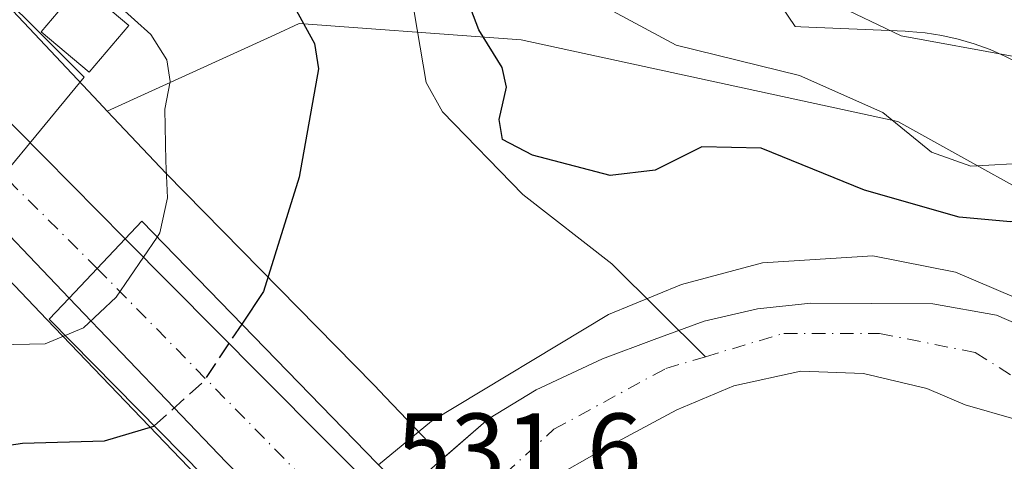
# Model space of a CAD drawing. Units: metres. Extents: x 556319 to 559758, y 4724049 to 4726377.
# Drawn here: x 558362 to 558458, y 4725885 to 4725928 of the extents above; entities that cross this region are included whole.
import ezdxf

# ---------------------------------------------------------------- set-up
doc = ezdxf.new("R2010")
doc.units = ezdxf.units.M
doc.header["$MEASUREMENT"] = 0
doc.linetypes.add('DGN Style 3', pattern=[2.307223458686699, 1.648016756204785, -0.6592067024819142])
doc.linetypes.add('DGN Style 4', pattern=[2.6384748266838614, 1.318413404963828, -0.6592067024819142, 0.001648016756204785, -0.6592067024819142])
for name, color, linetype, lineweight in [('Arbolado forestal CxS', 92, 'Continuous', 0), ('Carretera de calzada única Cxs', 7, 'Continuous', 13), ('Carretera de calzada única eje', 7, 'DGN Style 4', 0), ('Corriente natural Cxs', 4, 'Continuous', 13), ('Corriente natural eje', 4, 'DGN Style 4', 0), ('Corriente natural lineal', 142, 'Continuous', 13), ('Curva de nivel maestra', 30, 'Continuous', 30), ('Curva de nivel maestra oculto', 30, 'DGN Style 3', 30), ('Curva de nivel normal', 30, 'Continuous', 0), ('Edificación Cxs', 1, 'Continuous', 13), ('Espacio natural protegido', 121, 'Continuous', 13), ('Espacio natural protegido CxS', 121, 'Continuous', 0), ('Núcleo urbano CxS', 7, 'Continuous', 0), ('Puente Cxs', 1, 'Continuous', 13), ('Rótulo de punto de cota en construcción', 7, 'Continuous', 0), ('Suelo desnudo CxS', 253, 'Continuous', 0)]:
    doc.layers.add(name, color=color, linetype=linetype, lineweight=lineweight)
doc.styles.add('Style-Arial', font='txt')

# ---------------------------------------------------------------- blocks, each defined once
blk = doc.blocks.new('*U7')
at = {"layer": 'Núcleo urbano CxS', "color": 7, "linetype": 'Continuous', "lineweight": 0}
blk.add_polyline3d([(558359.7133, 4725930.5735, 531.6535000000003), (558369.7008999996, 4725919.993100001, 531.6570000000065), (558370.5163000004, 4725919.1293, 531.610799999995), (558376.2467, 4725913.058900001, 530.3058000000019), (558396.4417000003, 4725892.5143, 521.9676000000036), (558396.5245000003, 4725892.428900001, 521.9429999999993), (558397.5784999998, 4725891.324300001, 521.6217999999935), (558403.2531000003, 4725885.377, 520.2103999999963), (558402.1001000004, 4725884.380100001, 520.2724000000017), (558400.9001000002, 4725883.100099999, 520.2335000000021), (558399.7071000002, 4725881.816099999, 520.1561999999976), (558398.3937999997, 4725880.4027, 520.084400000007), (558397.3601000002, 4725879.290100001, 520.0494999999937), (558395.6952999998, 4725877.205600001, 520.0002999999997), (558395.0201000003, 4725876.360099999, 519.9881000000023), (558393.0387000004, 4725873.898, 519.9040999999997), (558391.4255999997, 4725871.8936, 519.9067000000068), (558391.1459999997, 4725871.546, 519.9320000000008), (558379.9307000004, 4725882.8673, 523.2985000000045), (558364.6325000003, 4725898.856100001, 531.2275999999983), (558353.2889, 4725910.7115, 531.7877000000008)], dxfattribs=at)
blk = doc.blocks.new('*U12')
at = {"layer": 'Carretera de calzada única Cxs', "color": 7, "linetype": 'Continuous', "lineweight": 13}
blk.add_polyline3d([(558359.0701000001, 4725920.0001, 532.1067000000039), (558372.2600999996, 4725906.700099999, 531.542100000006), (558369.5301000001, 4725903.8101, 531.3488000000071), (558366.8000999996, 4725900.9301, 531.5807999999961), (558357.0530000003, 4725911.1172, 531.904999999999)], dxfattribs=at)

msp = doc.modelspace()

# ---------------------------------------------------------------- linework, layer by layer
at = {"layer": 'Arbolado forestal CxS', "color": 92, "linetype": 'Continuous', "lineweight": 0}
for points in [[(558769.7521000003, 4725761.269300001, 521.0902999999962), (558726.0210999995, 4725757.7437, 522.3083999999944), (558700.1041000001, 4725758.8573, 522.7839999999997), (558676.9767000005, 4725769.9077, 523.3220000000001), (558657.8229, 4725783.084899999, 523.8234999999986), (558631.4861000003, 4725803.449300001, 524.5432000000001), (558593.4301000005, 4725820.6249, 524.014599999995), (558556.0521, 4725845.3245, 525.3450000000012), (558466.5232999995, 4725907.5253, 525.9480999999942), (558447.4823000003, 4725918.1033, 530.1113000000041), (558410.8022999996, 4725926.0603, 525.7909000000072), (558394.9035, 4725927.2249, 524.3187000000034), (558389.2030999997, 4725927.6425, 526.2535999999964), (558386.8236999996, 4725926.558499999, 527.0035000000062), (558370.5163000004, 4725919.1293, 531.610799999995), (558369.7008999996, 4725919.993100001, 531.6570000000065), (558359.7133, 4725930.5735, 531.6535000000003)], [(558359.7133, 4725930.5735, 531.6535000000003), (558369.7008999996, 4725919.993100001, 531.6570000000065), (558370.5163000004, 4725919.1293, 531.610799999995)], [(558461.6700999998, 4725897.280099999, 519.8767999999982), (558457.0701000001, 4725899.2601, 520.092499999999), (558450.8701, 4725900.380100001, 519.9339000000036), (558439.0102000004, 4725900.440099999, 519.8304000000062), (558433.8300999999, 4725899.870100001, 519.9756000000052), (558428.6201, 4725898.6801, 520.2969000000012), (558423.7701000003, 4725896.890100001, 520.5011999999988), (558418.7100999998, 4725895.020099999, 520.2645000000048), (558412.2701000003, 4725892.0101, 520.0586999999941), (558407.6401000004, 4725889.170100001, 520.0065000000031), (558403.2531000003, 4725885.377, 520.2103999999963), (558397.5784999998, 4725891.324300001, 521.6217999999935), (558396.5245000003, 4725892.428900001, 521.9429999999993), (558396.4417000003, 4725892.5143, 521.9676000000036), (558376.2467, 4725913.058900001, 530.3058000000019), (558370.5163000004, 4725919.1293, 531.610799999995), (558386.8236999996, 4725926.558499999, 527.0035000000062), (558389.2030999997, 4725927.6425, 526.2535999999964), (558394.9035, 4725927.2249, 524.3187000000034), (558410.8022999996, 4725926.0603, 525.7909000000072), (558447.4823000003, 4725918.1033, 530.1113000000041), (558466.5232999995, 4725907.5253, 525.9480999999942)], [(558769.7521000003, 4725761.269300001, 521.0902999999962), (558726.0210999995, 4725757.7437, 522.3083999999944), (558700.1041000001, 4725758.8573, 522.7839999999997), (558676.9767000005, 4725769.9077, 523.3220000000001), (558657.8229, 4725783.084899999, 523.8234999999986), (558631.4861000003, 4725803.449300001, 524.5432000000001), (558593.4301000005, 4725820.6249, 524.014599999995), (558556.0521, 4725845.3245, 525.3450000000012), (558466.5232999995, 4725907.5253, 525.9480999999942), (558447.4823000003, 4725918.1033, 530.1113000000041), (558410.8022999996, 4725926.0603, 525.7909000000072), (558394.9035, 4725927.2249, 524.3187000000034), (558389.2030999997, 4725927.6425, 526.2535999999964), (558386.8236999996, 4725926.558499999, 527.0035000000062), (558370.5163000004, 4725919.1293, 531.610799999995)], [(558769.7521000003, 4725761.269300001, 521.0902999999962), (558726.0210999995, 4725757.7437, 522.3083999999944), (558700.1041000001, 4725758.8573, 522.7839999999997), (558676.9767000005, 4725769.9077, 523.3220000000001), (558657.8229, 4725783.084899999, 523.8234999999986), (558631.4861000003, 4725803.449300001, 524.5432000000001), (558593.4301000005, 4725820.6249, 524.014599999995), (558556.0521, 4725845.3245, 525.3450000000012), (558466.5232999995, 4725907.5253, 525.9480999999942), (558447.4823000003, 4725918.1033, 530.1113000000041), (558410.8022999996, 4725926.0603, 525.7909000000072), (558394.9035, 4725927.2249, 524.3187000000034), (558389.2030999997, 4725927.6425, 526.2535999999964), (558386.8236999996, 4725926.558499999, 527.0035000000062), (558370.5163000004, 4725919.1293, 531.610799999995)], [(558370.5163000004, 4725919.1293, 531.610799999995), (558376.2467, 4725913.058900001, 530.3058000000019), (558396.4417000003, 4725892.5143, 521.9676000000036), (558396.5245000003, 4725892.428900001, 521.9429999999993), (558397.5784999998, 4725891.324300001, 521.6217999999935), (558403.2531000003, 4725885.377, 520.2103999999963)], [(558353.2889, 4725910.7115, 531.7877000000008), (558364.6325000003, 4725898.856100001, 531.2275999999983), (558379.9307000004, 4725882.8673, 523.2985000000045), (558391.1459999997, 4725871.546, 519.9320000000008), (558389.9501, 4725870.0601, 520.0654999999971), (558384.7992000004, 4725863.286499999, 520.7170999999944), (558372.0261000004, 4725860.614700001, 521.8366999999998), (558360.5166999997, 4725852.280300001, 521.4541000000027)], [(558353.2889, 4725910.7115, 531.7877000000008), (558364.6325000003, 4725898.856100001, 531.2275999999983), (558379.9307000004, 4725882.8673, 523.2985000000045), (558391.1459999997, 4725871.546, 519.9320000000008)], [(558593.2193, 4725780.9198, 519.6438000000053), (558574.8041000003, 4725800.4461, 519.5243999999948), (558565.7554000001, 4725809.177300001, 519.3512000000047), (558559.0878999997, 4725815.368600001, 519.597099999999), (558547.1815999998, 4725825.5286, 520.4581999999937), (558531.7828000002, 4725836.641100001, 520.398000000001), (558514.3047000002, 4725849.949100001, 521.3589000000065), (558513.6101000002, 4725850.350099999, 521.3717000000033), (558508.2901, 4725853.920100001, 522.3834999999963), (558479.2901999997, 4725877.1601, 521.1049000000058), (558471.9901000002, 4725885.020099999, 519.7798999999941), (558466.5100999996, 4725892.5701, 519.3064000000013), (558463.0701000001, 4725896.220100001, 519.827900000004), (558461.6700999998, 4725897.280099999, 519.8767999999982), (558457.0701000001, 4725899.2601, 520.092499999999), (558450.8701, 4725900.380100001, 519.9339000000036), (558439.0102000004, 4725900.440099999, 519.8304000000062), (558433.8300999999, 4725899.870100001, 519.9756000000052), (558428.6201, 4725898.6801, 520.2969000000012), (558423.7701000003, 4725896.890100001, 520.5011999999988), (558418.7100999998, 4725895.020099999, 520.2645000000048), (558412.2701000003, 4725892.0101, 520.0586999999941), (558407.6401000004, 4725889.170100001, 520.0065000000031), (558403.2531000003, 4725885.377, 520.2103999999963)], [(558492.9316999996, 4725794.740900001, 529.7715000000027), (558452.5368999997, 4725835.697699999, 529.9131999999954), (558452.4978999998, 4725835.7369, 529.9134999999952), (558452.4795000004, 4725835.7553, 529.9124000000012), (558416.3595000004, 4725871.640699999, 521.8847999999998), (558408.7780999999, 4725879.5864, 519.6714999999967), (558410.2701000003, 4725881.020099999, 519.5764000000054), (558410.9600999998, 4725881.370100001, 519.5405000000028), (558413.4700999996, 4725883.1801, 519.3457999999955), (558418.8300999999, 4725886.220100001, 519.3249999999971), (558425.9501, 4725890.0601, 519.7918000000063), (558431.5100999996, 4725892.380100001, 519.2001000000018), (558438.0301999999, 4725893.8201, 519.2067999999999), (558444.1501000002, 4725893.5801, 519.4692000000068), (558450.3101000004, 4725892.140100001, 519.564400000003), (558454.0301000001, 4725890.540100001, 519.7045000000071), (558458.9901000002, 4725889.100099999, 519.5547999999981), (558465.7401000002, 4725879.880100001, 519.9569999999949), (558472.4501, 4725872.460100001, 521.096000000005), (558485.1501000002, 4725861.4101, 519.679999999993), (558496.9501, 4725852.170100001, 520.212400000004), (558509.3300999999, 4725843.4901, 520.4930000000022), (558537.8152999999, 4725823.623600001, 519.0764000000054), (558552.1028000005, 4725812.5111, 518.5467999999964)], [(558591.6316999998, 4725771.236, 519.0522999999957), (558572.1053999999, 4725792.191000001, 519.9961999999941), (558552.1028000005, 4725812.5111, 518.5467999999964), (558537.8152999999, 4725823.623600001, 519.0764000000054), (558509.3300999999, 4725843.4901, 520.4930000000022), (558496.9501, 4725852.170100001, 520.212400000004), (558485.1501000002, 4725861.4101, 519.679999999993), (558472.4501, 4725872.460100001, 521.096000000005), (558465.7401000002, 4725879.880100001, 519.9569999999949), (558458.9901000002, 4725889.100099999, 519.5547999999981), (558454.0301000001, 4725890.540100001, 519.7045000000071), (558450.3101000004, 4725892.140100001, 519.564400000003), (558444.1501000002, 4725893.5801, 519.4692000000068), (558438.0301999999, 4725893.8201, 519.2067999999999), (558431.5100999996, 4725892.380100001, 519.2001000000018), (558425.9501, 4725890.0601, 519.7918000000063), (558418.8300999999, 4725886.220100001, 519.3249999999971), (558413.4700999996, 4725883.1801, 519.3457999999955), (558410.9600999998, 4725881.370100001, 519.5405000000028), (558410.2701000003, 4725881.020099999, 519.5764000000054), (558408.7780999999, 4725879.5864, 519.6714999999967)]]:
    msp.add_polyline3d(points, dxfattribs=at)
at = {"layer": 'Carretera de calzada única Cxs', "color": 7, "linetype": 'Continuous', "lineweight": 13, "extrusion": (0.01589259004713116, -0.01660983708959198, 0.9997357345286059), "elevation": -69091.10957904517, "flags": 128}
msp.add_lwpolyline([(3670617.399416238, 3027822.269029676), (3670617.399416238, 3027836.371866976)], dxfattribs=at)
at = {"layer": 'Carretera de calzada única Cxs', "color": 7, "linetype": 'Continuous', "lineweight": 13, "extrusion": (-0.03334934012849627, -0.03530388020613366, 0.998820032616179), "elevation": -184933.2755284281, "flags": 128}
msp.add_lwpolyline([(-2839362.773836796, 3814415.074286683), (-2839362.773836796, 3814419.054533521)], dxfattribs=at)
msp.add_lwpolyline([(-2839362.773836796, 3814415.074286683), (-2839362.773836796, 3814419.054533521)], dxfattribs=at)
at = {"layer": 'Carretera de calzada única Cxs', "color": 7, "linetype": 'Continuous', "lineweight": 13, "extrusion": (0.7118004948474036, 0.7020995970524929, 0.01990505849573304), "elevation": 3715517.422474626, "flags": 128}
msp.add_lwpolyline([(2972458.70819657, -73440.59995351678), (2972439.835427122, -73442.95601600817), (2972412.725203102, -73449.70015649726), (2972388.23619739, -73440.02363933435)], dxfattribs=at)
at = {"layer": 'Carretera de calzada única Cxs', "color": 7, "linetype": 'Continuous', "lineweight": 13, "extrusion": (0.04015166789697252, 0.04235780349952981, 0.9982953771543704), "elevation": 223128.8159329554, "flags": 128}
msp.add_lwpolyline([(2845966.979947945, -3807439.933564078), (2845966.979947945, -3807443.908626845)], dxfattribs=at)
msp.add_lwpolyline([(2845966.979947945, -3807439.933564078), (2845966.979947945, -3807443.908626845)], dxfattribs=at)
at = {"layer": 'Carretera de calzada única Cxs', "color": 7, "linetype": 'Continuous', "lineweight": 13}
for points in [[(558359.0701000001, 4725920.0001, 532.1067000000039), (558372.2600999996, 4725906.700099999, 531.542100000006)], [(558416.2701000003, 4725850.640100001, 530.3472999999941), (558399.0201000003, 4725867.860099999, 522.4663), (558382.0800999999, 4725884.960100001, 525.9858999999997), (558366.8000999996, 4725900.9301, 531.5807999999961)]]:
    msp.add_polyline3d(points, dxfattribs=at)
msp.add_polyline3d([(558421.7401000002, 4725856.520099999, 532.1183000000019), (558418.9700999996, 4725853.540100001, 530.7516999999935), (558416.2701000003, 4725850.640100001, 530.3472999999941), (558399.0201000003, 4725867.860099999, 522.4663), (558382.0800999999, 4725884.960100001, 525.9858999999997), (558366.8000999996, 4725900.9301, 531.5807999999961), (558369.5301000001, 4725903.8101, 531.3488000000071), (558372.2600999996, 4725906.700099999, 531.542100000006), (558385.5500999996, 4725893.300100001, 529.1866000000009), (558404.6801000005, 4725874.090100001, 522.4437000000034)], close=True, dxfattribs=at)
at = {"layer": 'Carretera de calzada única eje', "color": 7, "linetype": 'DGN Style 4', "lineweight": 0, "extrusion": (0.03182001802608218, -0.03163489561496192, 0.9989928527433269), "elevation": -131205.3315523535, "flags": 128}
msp.add_lwpolyline([(3745126.792583276, 2933060.138714866), (3745126.792583276, 2933045.193180711)], dxfattribs=at)
at = {"layer": 'Carretera de calzada única eje', "color": 7, "linetype": 'DGN Style 4', "lineweight": 0, "extrusion": (0.005937893886577989, -0.006037579402855988, 0.9999641438827425), "elevation": -24686.15073661105, "flags": 128}
msp.add_lwpolyline([(558356.5308446517, 4725840.900328564), (558405.9735186006, 4725790.629412309)], dxfattribs=at)
at = {"layer": 'Corriente natural Cxs', "color": 4, "linetype": 'Continuous', "lineweight": 13}
for points in [[(558399.7071000002, 4725881.816099999, 520.1561999999976), (558400.9001000002, 4725883.100099999, 520.2335000000021), (558402.1001000004, 4725884.380100001, 520.2724000000017), (558407.6401000004, 4725889.170100001, 520.0065000000031), (558412.2701000003, 4725892.0101, 520.0586999999941), (558418.7100999998, 4725895.020099999, 520.2645000000048), (558423.7701000003, 4725896.890100001, 520.5011999999988), (558428.6201, 4725898.6801, 520.2969000000012), (558433.8300999999, 4725899.870100001, 519.9756000000052), (558439.0100999996, 4725900.440099999, 519.8304000000062), (558450.8701, 4725900.380100001, 519.9339000000036), (558457.0701000001, 4725899.2601, 520.092499999999), (558461.6700999998, 4725897.280099999, 519.8767999999982), (558463.0701000001, 4725896.220100001, 519.827900000004), (558466.5100999996, 4725892.5701, 519.3064000000013), (558471.9901000002, 4725885.020099999, 519.7798999999941), (558479.2901, 4725877.1601, 521.1049000000058), (558508.2901, 4725853.920100001, 522.3834999999963), (558513.6101000002, 4725850.350099999, 521.3717000000033), (558514.3047000002, 4725849.949100001, 521.3589000000065), (558531.7828000002, 4725836.641100001, 520.398000000001), (558547.1815999998, 4725825.5286, 520.4581999999937), (558559.0878999997, 4725815.368600001, 519.597099999999)], [(558402.1001000004, 4725884.380100001, 520.2724000000017), (558407.6401000004, 4725889.170100001, 520.0065000000031), (558412.2701000003, 4725892.0101, 520.0586999999941), (558418.7100999998, 4725895.020099999, 520.2645000000048), (558423.7701000003, 4725896.890100001, 520.5011999999988), (558428.6201, 4725898.6801, 520.2969000000012), (558433.8300999999, 4725899.870100001, 519.9756000000052), (558439.0100999996, 4725900.440099999, 519.8304000000062), (558450.8701, 4725900.380100001, 519.9339000000036), (558457.0701000001, 4725899.2601, 520.092499999999), (558461.6700999998, 4725897.280099999, 519.8767999999982)], [(558604.2600999996, 4725750.2501, 521.0939000000071), (558591.6316999998, 4725771.236, 519.0522999999957), (558572.1053999999, 4725792.191000001, 519.9961999999941), (558552.1028000005, 4725812.5111, 518.5467999999964), (558537.8152999999, 4725823.623600001, 519.0764000000054), (558509.3300999999, 4725843.4901, 520.4930000000022), (558496.9501, 4725852.170100001, 520.212400000004), (558485.1501000002, 4725861.4101, 519.679999999993), (558472.4501, 4725872.460100001, 521.096000000005), (558465.7401000002, 4725879.880100001, 519.9569999999949), (558458.9901000002, 4725889.100099999, 519.5547999999981), (558454.0301000001, 4725890.540100001, 519.7045000000071), (558450.3101000004, 4725892.140100001, 519.564400000003), (558444.1501000002, 4725893.5801, 519.4692000000068), (558438.0301000001, 4725893.8201, 519.2067999999999), (558431.5100999996, 4725892.380100001, 519.2001000000018), (558425.9501, 4725890.0601, 519.7918000000063), (558418.8300999999, 4725886.220100001, 519.3249999999971), (558413.4700999996, 4725883.1801, 519.3457999999955), (558410.9600999998, 4725881.370100001, 519.5405000000028), (558410.2701000003, 4725881.020099999, 519.5764000000054), (558407.7100999998, 4725878.5601, 519.657600000006), (558406.6201, 4725877.370100001, 519.6837999999989), (558405.3514999999, 4725876.0086, 519.7945000000036)], [(558458.9901000002, 4725889.100099999, 519.5547999999981), (558454.0301000001, 4725890.540100001, 519.7045000000071), (558450.3101000004, 4725892.140100001, 519.564400000003), (558444.1501000002, 4725893.5801, 519.4692000000068), (558438.0301000001, 4725893.8201, 519.2067999999999), (558431.5100999996, 4725892.380100001, 519.2001000000018), (558425.9501, 4725890.0601, 519.7918000000063), (558418.8300999999, 4725886.220100001, 519.3249999999971), (558413.4700999996, 4725883.1801, 519.3457999999955)]]:
    msp.add_polyline3d(points, dxfattribs=at)
at = {"layer": 'Corriente natural eje', "color": 4, "linetype": 'DGN Style 4', "lineweight": 0}
for points in [[(558428.7417000001, 4725895.218499999, 519.8138000000035), (558436.3800999997, 4725897.4901, 518.9070999999967), (558445.7001, 4725897.4901, 519.204700000002), (558455.0201000003, 4725895.620100001, 519.0880000000034), (558460.9301000005, 4725891.890100001, 518.8840000000055), (558477.4001000002, 4725873.550100001, 521.7767000000022), (558490.7600999996, 4725861.110099999, 520.1340000000055), (558512.3901000004, 4725846.300100001, 521.2170999999944), (558542.7366000004, 4725824.576099999, 519.4302000000025), (558557.9765999997, 4725811.717300001, 518.9434000000037), (558591.6316999998, 4725776.633500001, 519.182799999995), (558607.6801000005, 4725760.3301, 519.270399999994), (558610.9362000005, 4725756.3694, 518.7005000000064)], [(558403.1396000005, 4725878.284499999, 519.5954999999958), (558414.0000999998, 4725888.1601, 519.406799999997), (558424.8800999997, 4725894.0701, 520.0804999999964), (558428.7417000001, 4725895.218499999, 519.8138000000035)]]:
    msp.add_polyline3d(points, dxfattribs=at)
at = {"layer": 'Corriente natural lineal', "color": 142, "linetype": 'Continuous', "lineweight": 13}
msp.add_polyline3d([(558355.1129999999, 4725964.036, 527.7804999999935), (558356.1053999999, 4725960.4923, 527.4746000000014), (558360.2275, 4725955.597800001, 526.6992000000029), (558365.1584999999, 4725951.477499999, 525.5293999999994), (558375.2746000001, 4725945.666099999, 525.2687000000005), (558390.7920000004, 4725940.378500001, 524.6771000000008), (558396.6920999996, 4725936.510299999, 523.9804000000004), (558397.8448000001, 4725935.3245, 523.8469999999943), (558398.7909000004, 4725933.562200001, 523.5913), (558400.4008, 4725928.783199999, 523.0491000000038), (558401.5634000005, 4725921.907400001, 522.7084999999934), (558403.1458999999, 4725919.0582, 522.5282000000007), (558410.9643000001, 4725911.001300001, 523.641300000003), (558419.6272, 4725904.2479, 522.3727999999974), (558428.7417000001, 4725895.218499999, 519.8138000000035)], dxfattribs=at)
at = {"layer": 'Curva de nivel maestra', "color": 30, "linetype": 'Continuous', "lineweight": 30, "elevation": 525, "flags": 128}
for points in [[(558510.1399999997, 4725870.620100001), (558505.0199999996, 4725874.0001), (558500.6900000004, 4725877.2301), (558493.4199999999, 4725882.290100001), (558483.6200000001, 4725891.800100001), (558474.3399999999, 4725903.190099999), (558468.4000000004, 4725907.770099999), (558462.8200000003, 4725908.7501), (558458.4600000001, 4725908.340100001), (558453.4600000001, 4725908.8101), (558444.2199999997, 4725911.420100001), (558434.1699999999, 4725915.520099999), (558428.4000000004, 4725915.640100001), (558423.8600000005, 4725913.390100001), (558419.4800000004, 4725912.850099999), (558411.9000000004, 4725914.840100001), (558409, 4725916.360099999), (558408.6600000003, 4725918.300100001), (558409.3799999999, 4725921.450099999), (558408.9400000004, 4725923.370100001), (558406.7000000002, 4725927.020099999), (558404.8600000005, 4725931.8301)], [(558388.3899999997, 4725929.890100001), (558390.6799999997, 4725925.710100001), (558391.0800000001, 4725923.2501), (558389.2000000002, 4725912.700099999), (558385.7300000004, 4725901.5801), (558383.5998000001, 4725898.389699999)], [(558356.7699999996, 4725885.9901), (558362.25, 4725886.800100001), (558370.25, 4725887.020099999), (558375.04, 4725888.450099999), (558375.0705000004, 4725888.4805)]]:
    msp.add_lwpolyline(points, dxfattribs=at)
at = {"layer": 'Curva de nivel maestra oculto', "color": 30, "linetype": 'DGN Style 3', "lineweight": 30, "elevation": 525, "flags": 128}
msp.add_lwpolyline([(558383.5998000001, 4725898.389699999), (558379.8499999996, 4725892.770099999), (558375.0705000004, 4725888.4805)], dxfattribs=at)
at = {"layer": 'Curva de nivel normal', "color": 30, "linetype": 'Continuous', "lineweight": 0, "flags": 128}
for points, elevation in [([(558352.75, 4725940.130100001), (558362.0700000003, 4725935.290100001), (558366.9299999997, 4725932.100099999), (558371.5800000001, 4725929.420100001), (558374.7599999999, 4725926.590100001), (558376.3099999996, 4725924.110099999), (558376.6200000001, 4725921.9901), (558376.1299999999, 4725919.3101), (558376.2100000001, 4725914.2601), (558376.3899999997, 4725910.670100001), (558375.6200000001, 4725907.2601), (558375.3596999999, 4725906.869700001)], 530), ([(558441.1399999997, 4725929.640100001), (558447.7999999998, 4725926.440099999), (558458.79, 4725924.440099999), (558465.4600000001, 4725922.140100001), (558478.1299999999, 4725913.2501), (558486.6399999997, 4725909.620100001), (558490.0300000003, 4725906.8201), (558493.3899999997, 4725900.840100001), (558496.8899999997, 4725896.9801), (558502.1200000001, 4725893.170100001), (558511.2000000002, 4725886.370100001), (558528.4600000001, 4725875.140100001), (558537.3200000003, 4725870.780099999), (558546.5599999996, 4725868.390100001), (558555.4699999997, 4725866.780099999), (558561.1100000005, 4725865.100099999), (558568.4699999997, 4725861.7401), (558576.4000000004, 4725857.220100001), (558584.0199999996, 4725854.0601)], 535), ([(558589.7699999996, 4725840.360099999), (558580.7699999996, 4725842.4001), (558572.6699999999, 4725846.6801), (558566.3600000005, 4725849.700099999), (558561.75, 4725853.5801), (558552.8200000003, 4725858.610099999), (558535.6399999997, 4725864.6601), (558518.6200000001, 4725873.220100001), (558500.6399999997, 4725885.540100001), (558491.3899999997, 4725892.7501), (558487.8499999996, 4725896.540100001), (558484.0599999996, 4725901.600099999), (558478.4400000004, 4725906.2401), (558472.3799999999, 4725911.5001), (558466.4400000004, 4725914.710100001), (558460.3899999997, 4725914.090100001), (558454.5999999996, 4725913.7601), (558450.7400000002, 4725915.120100001), (558446.0099999999, 4725918.9801), (558437.8899999997, 4725922.590100001), (558425.9100000003, 4725925.540100001), (558419.7199999997, 4725928.860099999)], 530), ([(558375.3596999999, 4725906.869700001), (558371.3899999997, 4725901.030099999), (558368.1799999997, 4725898.020099999), (558366.3996000001, 4725897.279999999)], 530), ([(558598.2199999997, 4725781.1601), (558572.4800000004, 4725806.8101), (558537.6799999997, 4725838.090100001), (558499.9100000003, 4725869.640100001), (558472.9900000002, 4725890.7501), (558464.5256000003, 4725898.567100001), (558453.0955999997, 4725903.4354), (558445.0521999998, 4725905.0229), (558434.2999999998, 4725904.350099999), (558426.4100000003, 4725902.2501), (558419.3099999996, 4725899.340100001), (558402.0800000001, 4725888.960100001), (558396.9100000003, 4725884.700099999)], 520), ([(558359.8099999996, 4725896.360099999), (558364.4600000001, 4725896.470100001), (558366.3996000001, 4725897.279999999)], 530)]:
    msp.add_lwpolyline(points, dxfattribs=dict(at, elevation=elevation))
at = {"layer": 'Edificación Cxs', "color": 1, "linetype": 'Continuous', "lineweight": 13}
msp.add_polyline3d([(558372.6001000004, 4725927.470100001, 533.5255000000034), (558368.7600999996, 4725922.9001, 533.2728000000062), (558364.0900999998, 4725926.840100001, 533.2100000000064), (558367.9301000005, 4725931.4001, 534.2737999999954), (558372.6001000004, 4725927.470100001, 533.5255000000034)], dxfattribs=at)
msp.add_3dface([(558372.6001000004, 4725927.470100001, 534.2737999999954), (558368.7600999996, 4725922.9001, 534.2737999999954), (558364.0900999998, 4725926.840100001, 534.2737999999954), (558367.9301000005, 4725931.4001, 534.2737999999954)], dxfattribs=at)
at = {"layer": 'Espacio natural protegido', "color": 121, "linetype": 'Continuous', "lineweight": 13, "flags": 128}
for points in [[(558355.9209000012, 4725907.502299998), (558368.2644999995, 4725922.440400002), (558364.4213000011, 4725926.256699998), (558355.2002000012, 4725935.412999999)], [(558434.6388000012, 4725931.608100002), (558437.4912000004, 4725927.346100002), (558438.0391000018, 4725927.328500001), (558448.2031000003, 4725926.890400002), (558448.5119000003, 4725926.8751), (558450.1409000009, 4725926.731099999), (558451.7570000004, 4725926.4808), (558453.3532999998, 4725926.125400002), (558454.9229000016, 4725925.666400001), (558456.4592000007, 4725925.1057), (558457.9554000006, 4725924.4456), (558458.6207000014, 4725924.113500004), (558475.5725999996, 4725915.333200002), (558476.3572000007, 4725914.908900003), (558477.7544999998, 4725914.059200001), (558479.0933000002, 4725913.120000001), (558480.3678000021, 4725912.095300003), (558481.5725, 4725910.989300001), (558482.0438000011, 4725910.514799999), (558487.4157000011, 4725904.9597), (558488.0742000013, 4725904.251800001), (558488.996000002, 4725903.160499999), (558499.7917, 4725889.611300001), (558523.0462000003, 4725867.003100002)]]:
    msp.add_lwpolyline(points, dxfattribs=at)
at = {"layer": 'Espacio natural protegido CxS', "color": 121, "linetype": 'Continuous', "lineweight": 0, "flags": 128}
for points in [[(558355.9209000006, 4725907.5023), (558368.2644999989, 4725922.440400001), (558364.4213000005, 4725926.2567), (558355.2002000007, 4725935.413000001)], [(558434.6388000007, 4725931.608100001), (558437.4911999998, 4725927.346100001), (558438.0390999991, 4725927.3285), (558448.2030999997, 4725926.890400001), (558448.5118999997, 4725926.8751), (558450.1409000002, 4725926.7311), (558451.757, 4725926.480799999), (558453.3532999993, 4725926.1254), (558454.9228999988, 4725925.666400001), (558456.4592, 4725925.105699999), (558457.9554000001, 4725924.445599999), (558458.6207000008, 4725924.113500002), (558475.572599999, 4725915.333200002), (558476.3572000001, 4725914.908900001), (558477.7544999992, 4725914.0592), (558479.0932999996, 4725913.12), (558480.3677999993, 4725912.095300001), (558481.5724999994, 4725910.9893), (558482.0438000006, 4725910.514799999), (558487.4157000005, 4725904.959699999), (558488.0742000006, 4725904.251800001), (558488.9959999992, 4725903.160499998), (558499.7916999994, 4725889.6113), (558523.0461999997, 4725867.003100002)]]:
    msp.add_lwpolyline(points, dxfattribs=at)
at = {"layer": 'Núcleo urbano CxS', "color": 7, "linetype": 'Continuous', "lineweight": 0}
for points in [[(558359.7133, 4725930.5735, 531.6535000000003), (558369.7008999996, 4725919.993100001, 531.6570000000065), (558370.5163000004, 4725919.1293, 531.610799999995)], [(558370.5163000004, 4725919.1293, 531.610799999995), (558376.2467, 4725913.058900001, 530.3058000000019), (558396.4417000003, 4725892.5143, 521.9676000000036), (558396.5245000003, 4725892.428900001, 521.9429999999993), (558397.5784999998, 4725891.324300001, 521.6217999999935), (558403.2531000003, 4725885.377, 520.2103999999963)], [(558353.2889, 4725910.7115, 531.7877000000008), (558364.6325000003, 4725898.856100001, 531.2275999999983), (558379.9307000004, 4725882.8673, 523.2985000000045), (558391.1459999997, 4725871.546, 519.9320000000008)], [(558403.2531000003, 4725885.377, 520.2103999999963), (558402.1001000004, 4725884.380100001, 520.2724000000017), (558400.9001000002, 4725883.100099999, 520.2335000000021), (558399.7071000002, 4725881.816099999, 520.1561999999976), (558398.3937999997, 4725880.4027, 520.084400000007), (558397.3601000002, 4725879.290100001, 520.0494999999937), (558395.6952999998, 4725877.205600001, 520.0002999999997), (558395.0201000003, 4725876.360099999, 519.9881000000023), (558393.0387000004, 4725873.898, 519.9040999999997), (558391.4255999997, 4725871.8936, 519.9067000000068), (558391.1459999997, 4725871.546, 519.9320000000008)]]:
    msp.add_polyline3d(points, dxfattribs=at)
at = {"layer": 'Puente Cxs', "color": 1, "linetype": 'Continuous', "lineweight": 13}
msp.add_polyline3d([(558416.2701000003, 4725850.640100001, 530.3472999999941), (558414.3800999997, 4725848.610099999, 529.8497999999963), (558364.8400999998, 4725898.860099999, 531.2911000000023), (558366.8000999996, 4725900.9301, 531.5807999999961), (558369.5301000001, 4725903.8101, 531.3488000000071), (558372.2600999996, 4725906.700099999, 531.542100000006), (558373.8701, 4725908.4001, 531.6818000000058), (558422.9901000002, 4725857.860099999, 532.9980999999971), (558421.7401000002, 4725856.520099999, 532.1183000000019), (558418.9700999996, 4725853.540100001, 530.7516999999935)], close=True, dxfattribs=at)
msp.add_polyline3d([(558416.2701000003, 4725850.640100001, 530.3472999999941), (558414.3800999997, 4725848.610099999, 529.8497999999963), (558364.8400999998, 4725898.860099999, 531.2911000000023), (558366.8000999996, 4725900.9301, 531.5807999999961), (558369.5301000001, 4725903.8101, 531.3488000000071), (558372.2600999996, 4725906.700099999, 531.542100000006), (558373.8701, 4725908.4001, 531.6818000000058), (558422.9901000002, 4725857.860099999, 532.9980999999971), (558421.7401000002, 4725856.520099999, 532.1183000000019), (558418.9700999996, 4725853.540100001, 530.7516999999935), (558416.2701000003, 4725850.640100001, 530.3472999999941)], dxfattribs=at)
at = {"layer": 'Suelo desnudo CxS', "color": 253, "linetype": 'Continuous', "lineweight": 0}
for points in [[(558402.1001000004, 4725884.380100001, 520.2724000000017), (558403.2531000003, 4725885.377, 520.2103999999963), (558407.6401000004, 4725889.170100001, 520.0065000000031), (558412.2701000003, 4725892.0101, 520.0586999999941), (558418.7100999998, 4725895.020099999, 520.2645000000048), (558423.7701000003, 4725896.890100001, 520.5011999999988), (558428.6201, 4725898.6801, 520.2969000000012), (558433.8300999999, 4725899.870100001, 519.9756000000052), (558439.0102000004, 4725900.440099999, 519.8304000000062), (558450.8701, 4725900.380100001, 519.9339000000036), (558457.0701000001, 4725899.2601, 520.092499999999), (558461.6700999998, 4725897.280099999, 519.8767999999982)], [(558593.2193, 4725780.9198, 519.6438000000053), (558574.8041000003, 4725800.4461, 519.5243999999948), (558565.7554000001, 4725809.177300001, 519.3512000000047), (558559.0878999997, 4725815.368600001, 519.597099999999), (558547.1815999998, 4725825.5286, 520.4581999999937), (558531.7828000002, 4725836.641100001, 520.398000000001), (558514.3047000002, 4725849.949100001, 521.3589000000065), (558513.6101000002, 4725850.350099999, 521.3717000000033), (558508.2901, 4725853.920100001, 522.3834999999963), (558479.2901999997, 4725877.1601, 521.1049000000058), (558471.9901000002, 4725885.020099999, 519.7798999999941), (558466.5100999996, 4725892.5701, 519.3064000000013), (558463.0701000001, 4725896.220100001, 519.827900000004), (558461.6700999998, 4725897.280099999, 519.8767999999982), (558457.0701000001, 4725899.2601, 520.092499999999), (558450.8701, 4725900.380100001, 519.9339000000036), (558439.0102000004, 4725900.440099999, 519.8304000000062), (558433.8300999999, 4725899.870100001, 519.9756000000052), (558428.6201, 4725898.6801, 520.2969000000012), (558423.7701000003, 4725896.890100001, 520.5011999999988), (558418.7100999998, 4725895.020099999, 520.2645000000048), (558412.2701000003, 4725892.0101, 520.0586999999941), (558407.6401000004, 4725889.170100001, 520.0065000000031), (558403.2531000003, 4725885.377, 520.2103999999963)], [(558591.6316999998, 4725771.236, 519.0522999999957), (558572.1053999999, 4725792.191000001, 519.9961999999941), (558552.1028000005, 4725812.5111, 518.5467999999964), (558537.8152999999, 4725823.623600001, 519.0764000000054), (558509.3300999999, 4725843.4901, 520.4930000000022), (558496.9501, 4725852.170100001, 520.212400000004), (558485.1501000002, 4725861.4101, 519.679999999993), (558472.4501, 4725872.460100001, 521.096000000005), (558465.7401000002, 4725879.880100001, 519.9569999999949), (558458.9901000002, 4725889.100099999, 519.5547999999981), (558454.0301000001, 4725890.540100001, 519.7045000000071), (558450.3101000004, 4725892.140100001, 519.564400000003), (558444.1501000002, 4725893.5801, 519.4692000000068), (558438.0301999999, 4725893.8201, 519.2067999999999), (558431.5100999996, 4725892.380100001, 519.2001000000018), (558425.9501, 4725890.0601, 519.7918000000063), (558418.8300999999, 4725886.220100001, 519.3249999999971), (558413.4700999996, 4725883.1801, 519.3457999999955), (558410.9600999998, 4725881.370100001, 519.5405000000028), (558410.2701000003, 4725881.020099999, 519.5764000000054), (558408.7780999999, 4725879.5864, 519.6714999999967)], [(558458.9901000002, 4725889.100099999, 519.5547999999981), (558454.0301000001, 4725890.540100001, 519.7045000000071), (558450.3101000004, 4725892.140100001, 519.564400000003), (558444.1501000002, 4725893.5801, 519.4692000000068), (558438.0301999999, 4725893.8201, 519.2067999999999), (558431.5100999996, 4725892.380100001, 519.2001000000018), (558425.9501, 4725890.0601, 519.7918000000063), (558418.8300999999, 4725886.220100001, 519.3249999999971), (558413.4700999996, 4725883.1801, 519.3457999999955)], [(558403.2531000003, 4725885.377, 520.2103999999963), (558402.1001000004, 4725884.380100001, 520.2724000000017), (558400.9001000002, 4725883.100099999, 520.2335000000021), (558399.7071000002, 4725881.816099999, 520.1561999999976), (558398.3937999997, 4725880.4027, 520.084400000007), (558397.3601000002, 4725879.290100001, 520.0494999999937), (558395.6952999998, 4725877.205600001, 520.0002999999997), (558395.0201000003, 4725876.360099999, 519.9881000000023), (558393.0387000004, 4725873.898, 519.9040999999997), (558391.4255999997, 4725871.8936, 519.9067000000068), (558391.1459999997, 4725871.546, 519.9320000000008)]]:
    msp.add_polyline3d(points, dxfattribs=at)

# ---------------------------------------------------------------- block references
at = {"layer": 'Carretera de calzada única Cxs', "color": 7, "linetype": 'Continuous', "lineweight": 13}
msp.add_blockref('*U12', (0, 0), dxfattribs=at)
at = {"layer": 'Núcleo urbano CxS', "color": 7, "linetype": 'Continuous', "lineweight": 0}
msp.add_blockref('*U7', (0, 0), dxfattribs=at)

# ---------------------------------------------------------------- texts
at = {"layer": 'Rótulo de punto de cota en construcción', "color": 7, "linetype": 'Continuous', "lineweight": 0, "style": 'Style-Arial'}
msp.add_text('531,6', height=7.000000000000002, dxfattribs=at).set_placement((558398.6578000002, 4725882.697799999))

doc.saveas('drawing.dxf')
